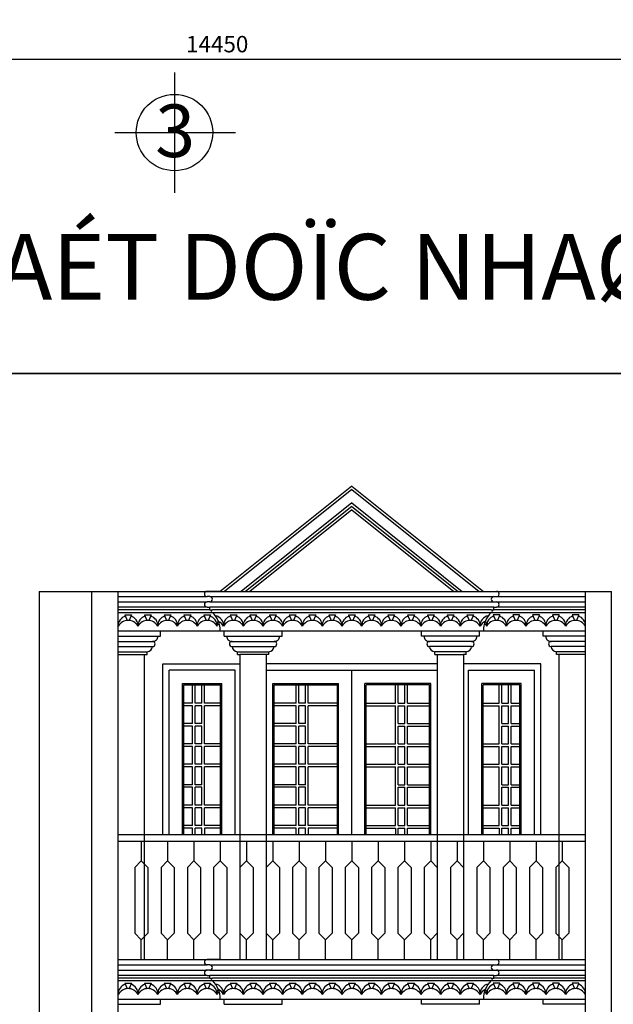
# Model space of a CAD drawing. Extents: x 5088 to 6160, y 967 to 3202.
# Drawn here: x 5708 to 5798, y 2412 to 2562 of the extents above; entities that cross this region are included whole.
import ezdxf
from ezdxf.enums import TextEntityAlignment as Align

# ---------------------------------------------------------------- set-up
doc = ezdxf.new("R2010")
doc.units = 0
doc.header["$MEASUREMENT"] = 0
doc.header["$PDSIZE"] = -5
doc.layers.get('0').update_dxf_attribs({"linetype": 'CONTINUOUS'})
doc.layers.get('DEFPOINTS').update_dxf_attribs({"linetype": 'CONTINUOUS'})
for name, color, linetype in [('03', 2, 'CONTINUOUS'), ('CUA', 1, 'CONTINUOUS'), ('HAT', 251, 'CONTINUOUS'), ('HATCH', 251, 'CONTINUOUS'), ('NET1', 7, 'CONTINUOUS'), ('NET2', 3, 'CONTINUOUS'), ('NET5', 4, 'CONTINUOUS')]:
    doc.layers.add(name, color=color, linetype=linetype)
doc.styles.add('DIM-HELVE', font='vhelven.ttf')
doc.styles.add('VNI-AVO', font='vavon.ttf')
doc.styles.add('VNI-HEVEL', font='vhelvcn.ttf')
doc.dimstyles.new('50', dxfattribs={"dimscale": 0, "dimtxt": 2.5, "dimasz": 2, "dimexe": 2, "dimexo": 2, "dimgap": 1, "dimtad": 1, "dimdec": 0, "dimlfac": 50, "dimdsep": 46, "dimtxsty": 'VNI-AVO', "dimblk1": 'ARCHTICK', "dimblk2": 'ARCHTICK', "dimsah": 1, "dimcen": 2.5, "dimdle": 2, "dimclrd": 7, "dimclre": 7, "dimclrt": 7, "dimadec": 0, "dimazin": 0, "dimtfac": 1, "dimtdec": 0, "dimtix": 1, "dimtmove": 1, "dimatfit": 3, "dimldrblk": 'ARCHTICK', "dimfxl": 0, "dimtolj": 1, "dimtzin": 0, "dimarcsym": 0})

# ---------------------------------------------------------------- blocks, each defined once
blk = doc.blocks.new('_ARCHTICK')
at = {"color": 0, "linetype": 'ByBlock', "const_width": 0.15}
blk.add_lwpolyline([(-0.5, -0.5), (0.5, 0.5)], dxfattribs=at)
blk = doc.blocks.new('*D276')
at = {"layer": 'DEFPOINTS', "color": 0, "ltscale": 10}
for p in [(5593.64, 2570.53), (5882.64, 2570.53), (5882.64, 2555.74)]:
    blk.add_point(p, dxfattribs=at)
at = {"layer": 'NET1', "color": 7, "lineweight": -2, "ltscale": 10}
for p, q in [((5593.64, 2568.53), (5593.64, 2553.74)), ((5882.64, 2568.53), (5882.64, 2553.74)), ((5591.64, 2555.74), (5884.64, 2555.74))]:
    blk.add_line(p, q, dxfattribs=at)
at = {"layer": 'NET1', "color": 7, "lineweight": -2, "ltscale": 10, "xscale": 2, "yscale": 2, "zscale": 2, "rotation": 180}
blk.add_blockref('_ARCHTICK', (5593.64, 2555.74), dxfattribs=at)
at = {"layer": 'NET1', "color": 7, "lineweight": -2, "ltscale": 10, "xscale": 2, "yscale": 2, "zscale": 2}
blk.add_blockref('_ARCHTICK', (5882.64, 2555.74), dxfattribs=at)
at = {"layer": 'NET1', "color": 7, "ltscale": 10, "insert": (5738.14, 2558.04), "char_height": 2.5, "attachment_point": 5, "style": 'VNI-AVO'}
blk.add_mtext('\\A1;14450', dxfattribs=at)

msp = doc.modelspace()

# ---------------------------------------------------------------- linework, layer by layer
for p, q in [((5731.644, 2553.742), (5731.644, 2535.441)), ((5722.597, 2544.591), (5740.898, 2544.591))]:
    msp.add_line(p, q)
msp.add_circle((5731.644, 2544.591), 5.808)
at = {"layer": '03', "color": 6}
for points in [[(5518.616, 2507.965), (6022.616, 2507.965), (6022.616, 2864.365), (5518.616, 2864.365)], [(5617.466, 2507.965), (5617.466, 2087.965), (5914.466, 2087.965), (5914.466, 2507.965)]]:
    msp.add_lwpolyline(points, close=True, dxfattribs=at)
at = {"layer": 'CUA'}
for p, q in [((5729.85, 2437.817), (5729.85, 2463.817)), ((5729.85, 2463.817), (5741.6, 2463.817)), ((5771.6, 2463.817), (5745.6, 2463.817)), ((5787.35, 2463.817), (5775.6, 2463.817)), ((5787.35, 2437.817), (5787.35, 2463.817)), ((5730.85, 2437.817), (5730.85, 2462.817)), ((5730.85, 2437.817), (5730.85, 2462.817)), ((5740.85, 2462.817), (5730.85, 2462.817)), ((5740.85, 2437.817), (5740.85, 2462.817)), ((5745.6, 2462.817), (5771.6, 2462.817)), ((5758.6, 2437.817), (5758.6, 2462.817)), ((5776.35, 2437.817), (5776.35, 2462.817)), ((5776.35, 2462.817), (5786.35, 2462.817)), ((5786.35, 2437.817), (5786.35, 2462.817)), ((5786.35, 2437.817), (5786.35, 2462.817)), ((5732.85, 2437.817), (5732.85, 2460.817)), ((5732.85, 2460.817), (5738.85, 2460.817)), ((5733.05, 2437.817), (5733.05, 2460.617)), ((5733.05, 2460.617), (5738.65, 2460.617)), ((5738.65, 2437.817), (5738.65, 2460.617)), ((5738.85, 2437.817), (5738.85, 2460.817)), ((5746.6, 2437.817), (5746.6, 2460.817)), ((5746.6, 2460.817), (5756.6, 2460.817)), ((5746.8, 2437.817), (5746.8, 2460.617)), ((5746.8, 2460.617), (5756.4, 2460.617)), ((5756.4, 2437.817), (5756.4, 2460.617)), ((5756.6, 2437.817), (5756.6, 2460.817)), ((5760.6, 2437.817), (5760.6, 2460.817)), ((5770.6, 2460.817), (5760.6, 2460.817)), ((5760.8, 2437.817), (5760.8, 2460.617)), ((5770.4, 2460.617), (5760.8, 2460.617)), ((5770.4, 2437.817), (5770.4, 2460.617)), ((5770.6, 2437.817), (5770.6, 2460.817)), ((5778.35, 2437.817), (5778.35, 2460.817)), ((5784.35, 2460.817), (5778.35, 2460.817)), ((5778.55, 2437.817), (5778.55, 2460.617)), ((5784.15, 2460.617), (5778.55, 2460.617)), ((5784.15, 2437.817), (5784.15, 2460.617)), ((5784.35, 2437.817), (5784.35, 2460.817))]:
    msp.add_line(p, q, dxfattribs=at)
at = {"layer": 'HAT', "ltscale": 10}
for p, q in [((5758.6, 2490.305), (5739.24, 2474.817)), ((5758.6, 2490.305), (5777.959, 2474.817)), ((5758.6, 2487.744), (5742.441, 2474.817)), ((5758.6, 2487.232), (5743.082, 2474.817)), ((5758.6, 2487.744), (5774.758, 2474.817)), ((5758.6, 2487.232), (5774.117, 2474.817))]:
    msp.add_line(p, q, dxfattribs=at)
at = {"layer": 'HATCH'}
for p, q in [((5734.4, 2457.817), (5734.4, 2460.617)), ((5734.8, 2457.817), (5734.8, 2460.617)), ((5735.8, 2457.817), (5735.8, 2460.617)), ((5736.2, 2457.817), (5736.2, 2460.617)), ((5750.15, 2457.817), (5750.15, 2460.617)), ((5750.55, 2457.817), (5750.55, 2460.617)), ((5751.55, 2457.817), (5751.55, 2460.617)), ((5751.95, 2457.817), (5751.95, 2460.617)), ((5765.25, 2457.817), (5765.25, 2460.617)), ((5765.65, 2457.817), (5765.65, 2460.617)), ((5766.65, 2457.817), (5766.65, 2460.617)), ((5767.05, 2457.817), (5767.05, 2460.617)), ((5781, 2457.817), (5781, 2460.617)), ((5781.4, 2457.817), (5781.4, 2460.617)), ((5782.4, 2457.817), (5782.4, 2460.617)), ((5782.8, 2457.817), (5782.8, 2460.617)), ((5734.4, 2457.817), (5733.05, 2457.817)), ((5734.4, 2457.417), (5733.05, 2457.417)), ((5734.4, 2454.717), (5734.4, 2457.417)), ((5735.8, 2457.817), (5734.8, 2457.817)), ((5734.8, 2454.717), (5734.8, 2457.417)), ((5735.8, 2457.417), (5734.8, 2457.417)), ((5735.8, 2454.717), (5735.8, 2457.417)), ((5738.6, 2457.817), (5736.2, 2457.817)), ((5738.6, 2457.417), (5736.2, 2457.417)), ((5736.2, 2451.617), (5736.2, 2457.417)), ((5750.15, 2457.817), (5746.8, 2457.817)), ((5750.15, 2457.417), (5746.8, 2457.417)), ((5750.15, 2454.717), (5750.15, 2457.417)), ((5751.55, 2457.817), (5750.55, 2457.817)), ((5750.55, 2454.717), (5750.55, 2457.417)), ((5751.55, 2457.417), (5750.55, 2457.417)), ((5751.55, 2454.717), (5751.55, 2457.417)), ((5756.35, 2457.817), (5751.95, 2457.817)), ((5751.95, 2451.617), (5751.95, 2457.417)), ((5756.35, 2457.417), (5751.95, 2457.417)), ((5760.85, 2457.817), (5765.25, 2457.817)), ((5760.85, 2457.417), (5765.25, 2457.417)), ((5765.25, 2451.617), (5765.25, 2457.417)), ((5765.65, 2457.817), (5766.65, 2457.817)), ((5765.65, 2457.417), (5766.65, 2457.417)), ((5765.65, 2454.717), (5765.65, 2457.417)), ((5766.65, 2454.717), (5766.65, 2457.417)), ((5767.05, 2457.817), (5770.4, 2457.817)), ((5767.05, 2454.717), (5767.05, 2457.417)), ((5767.05, 2457.417), (5770.4, 2457.417)), ((5778.6, 2457.817), (5781, 2457.817)), ((5778.6, 2457.417), (5781, 2457.417)), ((5781, 2451.617), (5781, 2457.417)), ((5781.4, 2457.817), (5782.4, 2457.817)), ((5781.4, 2457.417), (5782.4, 2457.417)), ((5781.4, 2454.717), (5781.4, 2457.417)), ((5782.4, 2454.717), (5782.4, 2457.417)), ((5782.8, 2457.817), (5784.15, 2457.817)), ((5782.8, 2454.717), (5782.8, 2457.417)), ((5782.8, 2457.417), (5784.15, 2457.417)), ((5734.4, 2454.717), (5733.05, 2454.717)), ((5734.4, 2454.317), (5733.05, 2454.317)), ((5734.4, 2451.617), (5734.4, 2454.317)), ((5735.8, 2454.717), (5734.8, 2454.717)), ((5735.8, 2454.317), (5734.8, 2454.317)), ((5734.8, 2451.617), (5734.8, 2454.317)), ((5735.8, 2451.617), (5735.8, 2454.317)), ((5750.15, 2454.717), (5746.8, 2454.717)), ((5750.15, 2454.317), (5746.8, 2454.317)), ((5750.15, 2451.617), (5750.15, 2454.317)), ((5751.55, 2454.717), (5750.55, 2454.717)), ((5750.55, 2451.617), (5750.55, 2454.317)), ((5751.55, 2454.317), (5750.55, 2454.317)), ((5751.55, 2451.617), (5751.55, 2454.317)), ((5765.65, 2454.717), (5766.65, 2454.717)), ((5765.65, 2451.617), (5765.65, 2454.317)), ((5765.65, 2454.317), (5766.65, 2454.317)), ((5766.65, 2451.617), (5766.65, 2454.317)), ((5767.05, 2454.717), (5770.4, 2454.717)), ((5767.05, 2451.617), (5767.05, 2454.317)), ((5767.05, 2454.317), (5770.4, 2454.317)), ((5781.4, 2454.717), (5782.4, 2454.717)), ((5781.4, 2451.617), (5781.4, 2454.317)), ((5781.4, 2454.317), (5782.4, 2454.317)), ((5782.4, 2451.617), (5782.4, 2454.317)), ((5782.8, 2454.717), (5784.15, 2454.717)), ((5782.8, 2451.617), (5782.8, 2454.317)), ((5782.8, 2454.317), (5784.15, 2454.317)), ((5734.4, 2451.617), (5733.05, 2451.617)), ((5734.4, 2451.217), (5733.05, 2451.217)), ((5734.4, 2448.517), (5734.4, 2451.217)), ((5735.8, 2451.617), (5734.8, 2451.617)), ((5735.8, 2451.217), (5734.8, 2451.217)), ((5734.8, 2448.517), (5734.8, 2451.217)), ((5735.8, 2448.517), (5735.8, 2451.217)), ((5738.6, 2451.617), (5736.2, 2451.617)), ((5738.6, 2451.217), (5736.2, 2451.217)), ((5736.2, 2448.517), (5736.2, 2451.217)), ((5750.15, 2451.617), (5746.8, 2451.617)), ((5750.15, 2451.217), (5746.8, 2451.217)), ((5750.15, 2448.517), (5750.15, 2451.217)), ((5751.55, 2451.617), (5750.55, 2451.617)), ((5751.55, 2451.217), (5750.55, 2451.217)), ((5750.55, 2448.517), (5750.55, 2451.217)), ((5751.55, 2448.517), (5751.55, 2451.217)), ((5756.35, 2451.617), (5751.95, 2451.617)), ((5756.35, 2451.217), (5751.95, 2451.217)), ((5751.95, 2448.517), (5751.95, 2451.217)), ((5760.85, 2451.617), (5765.25, 2451.617)), ((5760.85, 2451.217), (5765.25, 2451.217)), ((5765.25, 2448.517), (5765.25, 2451.217)), ((5765.65, 2451.617), (5766.65, 2451.617)), ((5765.65, 2451.217), (5766.65, 2451.217)), ((5765.65, 2448.517), (5765.65, 2451.217)), ((5766.65, 2448.517), (5766.65, 2451.217)), ((5767.05, 2451.617), (5770.4, 2451.617)), ((5767.05, 2451.217), (5770.4, 2451.217)), ((5767.05, 2448.517), (5767.05, 2451.217)), ((5778.6, 2451.617), (5781, 2451.617)), ((5778.6, 2451.217), (5781, 2451.217)), ((5781, 2448.517), (5781, 2451.217)), ((5781.4, 2451.617), (5782.4, 2451.617)), ((5781.4, 2451.217), (5782.4, 2451.217)), ((5781.4, 2448.517), (5781.4, 2451.217)), ((5782.4, 2448.517), (5782.4, 2451.217)), ((5782.8, 2451.617), (5784.15, 2451.617)), ((5782.8, 2451.217), (5784.15, 2451.217)), ((5782.8, 2448.517), (5782.8, 2451.217)), ((5734.4, 2448.517), (5733.05, 2448.517)), ((5735.8, 2448.517), (5734.8, 2448.517)), ((5738.6, 2448.517), (5736.2, 2448.517)), ((5750.15, 2448.517), (5746.8, 2448.517)), ((5751.55, 2448.517), (5750.55, 2448.517)), ((5756.35, 2448.517), (5751.95, 2448.517)), ((5760.85, 2448.517), (5765.25, 2448.517)), ((5765.65, 2448.517), (5766.65, 2448.517)), ((5767.05, 2448.517), (5770.4, 2448.517)), ((5778.6, 2448.517), (5781, 2448.517)), ((5781.4, 2448.517), (5782.4, 2448.517)), ((5782.8, 2448.517), (5784.15, 2448.517)), ((5734.4, 2448.117), (5733.05, 2448.117)), ((5734.4, 2445.417), (5734.4, 2448.117)), ((5734.8, 2445.417), (5734.8, 2448.117)), ((5735.8, 2448.117), (5734.8, 2448.117)), ((5735.8, 2445.417), (5735.8, 2448.117)), ((5736.2, 2442.317), (5736.2, 2448.117)), ((5738.6, 2448.117), (5736.2, 2448.117)), ((5750.15, 2448.117), (5746.8, 2448.117)), ((5750.15, 2445.417), (5750.15, 2448.117)), ((5750.55, 2445.417), (5750.55, 2448.117)), ((5751.55, 2448.117), (5750.55, 2448.117)), ((5751.55, 2445.417), (5751.55, 2448.117)), ((5751.95, 2442.317), (5751.95, 2448.117)), ((5756.35, 2448.117), (5751.95, 2448.117)), ((5760.85, 2448.117), (5765.25, 2448.117)), ((5765.25, 2442.317), (5765.25, 2448.117)), ((5765.65, 2448.117), (5766.65, 2448.117)), ((5765.65, 2445.417), (5765.65, 2448.117)), ((5766.65, 2445.417), (5766.65, 2448.117)), ((5767.05, 2445.417), (5767.05, 2448.117)), ((5767.05, 2448.117), (5770.4, 2448.117)), ((5778.6, 2448.117), (5781, 2448.117)), ((5781, 2442.317), (5781, 2448.117)), ((5781.4, 2448.117), (5782.4, 2448.117)), ((5781.4, 2445.417), (5781.4, 2448.117)), ((5782.4, 2445.417), (5782.4, 2448.117)), ((5782.8, 2445.417), (5782.8, 2448.117)), ((5782.8, 2448.117), (5784.15, 2448.117)), ((5734.4, 2445.417), (5733.05, 2445.417)), ((5735.8, 2445.417), (5734.8, 2445.417)), ((5750.15, 2445.417), (5746.8, 2445.417)), ((5751.55, 2445.417), (5750.55, 2445.417)), ((5765.65, 2445.417), (5766.65, 2445.417)), ((5767.05, 2445.417), (5770.4, 2445.417)), ((5781.4, 2445.417), (5782.4, 2445.417)), ((5782.8, 2445.417), (5784.15, 2445.417)), ((5734.4, 2445.017), (5733.05, 2445.017)), ((5734.4, 2442.317), (5734.4, 2445.017)), ((5734.8, 2442.317), (5734.8, 2445.017)), ((5735.8, 2445.017), (5734.8, 2445.017)), ((5735.8, 2442.317), (5735.8, 2445.017)), ((5750.15, 2445.017), (5746.8, 2445.017)), ((5750.15, 2442.317), (5750.15, 2445.017)), ((5750.55, 2442.317), (5750.55, 2445.017)), ((5751.55, 2445.017), (5750.55, 2445.017)), ((5751.55, 2442.317), (5751.55, 2445.017)), ((5765.65, 2442.317), (5765.65, 2445.017)), ((5765.65, 2445.017), (5766.65, 2445.017)), ((5766.65, 2442.317), (5766.65, 2445.017)), ((5767.05, 2442.317), (5767.05, 2445.017)), ((5767.05, 2445.017), (5770.4, 2445.017)), ((5781.4, 2442.317), (5781.4, 2445.017)), ((5781.4, 2445.017), (5782.4, 2445.017)), ((5782.4, 2442.317), (5782.4, 2445.017)), ((5782.8, 2442.317), (5782.8, 2445.017)), ((5782.8, 2445.017), (5784.15, 2445.017)), ((5734.4, 2442.317), (5733.05, 2442.317)), ((5735.8, 2442.317), (5734.8, 2442.317)), ((5738.6, 2442.317), (5736.2, 2442.317)), ((5750.15, 2442.317), (5746.8, 2442.317)), ((5751.55, 2442.317), (5750.55, 2442.317)), ((5756.35, 2442.317), (5751.95, 2442.317)), ((5760.85, 2442.317), (5765.25, 2442.317)), ((5765.65, 2442.317), (5766.65, 2442.317)), ((5767.05, 2442.317), (5770.4, 2442.317)), ((5778.6, 2442.317), (5781, 2442.317)), ((5781.4, 2442.317), (5782.4, 2442.317)), ((5782.8, 2442.317), (5784.15, 2442.317)), ((5734.4, 2441.917), (5733.05, 2441.917)), ((5734.4, 2439.217), (5734.4, 2441.917)), ((5734.8, 2439.217), (5734.8, 2441.917)), ((5735.8, 2441.917), (5734.8, 2441.917)), ((5735.8, 2439.217), (5735.8, 2441.917)), ((5736.2, 2439.217), (5736.2, 2441.917)), ((5738.6, 2441.917), (5736.2, 2441.917)), ((5750.15, 2441.917), (5746.8, 2441.917)), ((5750.15, 2439.217), (5750.15, 2441.917)), ((5750.55, 2439.217), (5750.55, 2441.917)), ((5751.55, 2441.917), (5750.55, 2441.917)), ((5751.55, 2439.217), (5751.55, 2441.917)), ((5751.95, 2439.217), (5751.95, 2441.917)), ((5756.35, 2441.917), (5751.95, 2441.917)), ((5760.85, 2441.917), (5765.25, 2441.917)), ((5765.25, 2439.217), (5765.25, 2441.917)), ((5765.65, 2439.217), (5765.65, 2441.917)), ((5765.65, 2441.917), (5766.65, 2441.917)), ((5766.65, 2439.217), (5766.65, 2441.917)), ((5767.05, 2439.217), (5767.05, 2441.917)), ((5767.05, 2441.917), (5770.4, 2441.917)), ((5778.6, 2441.917), (5781, 2441.917)), ((5781, 2439.217), (5781, 2441.917)), ((5781.4, 2439.217), (5781.4, 2441.917)), ((5781.4, 2441.917), (5782.4, 2441.917)), ((5782.4, 2439.217), (5782.4, 2441.917)), ((5782.8, 2439.217), (5782.8, 2441.917)), ((5782.8, 2441.917), (5784.15, 2441.917)), ((5734.4, 2439.217), (5733.05, 2439.217)), ((5735.8, 2439.217), (5734.8, 2439.217)), ((5738.6, 2439.217), (5736.2, 2439.217)), ((5750.15, 2439.217), (5746.8, 2439.217)), ((5751.55, 2439.217), (5750.55, 2439.217)), ((5756.35, 2439.217), (5751.95, 2439.217)), ((5760.85, 2439.217), (5765.25, 2439.217)), ((5765.65, 2439.217), (5766.65, 2439.217)), ((5767.05, 2439.217), (5770.4, 2439.217)), ((5778.6, 2439.217), (5781, 2439.217)), ((5781.4, 2439.217), (5782.4, 2439.217)), ((5782.8, 2439.217), (5784.15, 2439.217)), ((5734.4, 2438.817), (5733.05, 2438.817)), ((5734.4, 2437.817), (5734.4, 2438.817)), ((5735.8, 2438.817), (5734.8, 2438.817)), ((5734.8, 2437.817), (5734.8, 2438.817)), ((5735.8, 2437.817), (5735.8, 2438.817)), ((5738.6, 2438.817), (5736.2, 2438.817)), ((5736.2, 2438.817), (5736.2, 2437.817)), ((5750.15, 2438.817), (5746.8, 2438.817)), ((5750.15, 2437.817), (5750.15, 2438.817)), ((5751.55, 2438.817), (5750.55, 2438.817)), ((5750.55, 2437.817), (5750.55, 2438.817)), ((5751.55, 2437.817), (5751.55, 2438.817)), ((5756.35, 2438.817), (5751.95, 2438.817)), ((5751.95, 2438.817), (5751.95, 2437.817)), ((5760.85, 2438.817), (5765.25, 2438.817)), ((5765.25, 2438.817), (5765.25, 2437.817)), ((5765.65, 2438.817), (5766.65, 2438.817)), ((5765.65, 2437.817), (5765.65, 2438.817)), ((5766.65, 2437.817), (5766.65, 2438.817)), ((5767.05, 2437.817), (5767.05, 2438.817)), ((5767.05, 2438.817), (5770.4, 2438.817)), ((5778.6, 2438.817), (5781, 2438.817)), ((5781, 2438.817), (5781, 2437.817)), ((5781.4, 2438.817), (5782.4, 2438.817)), ((5781.4, 2437.817), (5781.4, 2438.817)), ((5782.4, 2437.817), (5782.4, 2438.817)), ((5782.8, 2437.817), (5782.8, 2438.817)), ((5782.8, 2438.817), (5784.15, 2438.817))]:
    msp.add_line(p, q, dxfattribs=at)
at = {"layer": 'NET1', "ltscale": 10}
for p, q in [((5711.1, 2474.817), (5711.1, 2212.817)), ((5723.1, 2474.017), (5736.6, 2474.017)), ((5737, 2474.017), (5780.2, 2474.017)), ((5780.6, 2474.017), (5794.1, 2474.017)), ((5723.1, 2473.217), (5736.6, 2473.217)), ((5736.6, 2472.417), (5723.1, 2472.417)), ((5737, 2473.217), (5780.2, 2473.217)), ((5780.2, 2472.417), (5737, 2472.417)), ((5780.6, 2473.217), (5794.1, 2473.217)), ((5794.1, 2472.417), (5780.6, 2472.417)), ((5737, 2472.017), (5723.1, 2472.017)), ((5723.1, 2471.617), (5794.1, 2471.617)), ((5724.09, 2471.222), (5725.109, 2471.222)), ((5724.09, 2471.222), (5724.44, 2470.401)), ((5725.109, 2471.222), (5724.759, 2470.401)), ((5727.09, 2471.222), (5727.44, 2470.401)), ((5727.09, 2471.222), (5728.109, 2471.222)), ((5728.109, 2471.222), (5727.759, 2470.401)), ((5730.09, 2471.222), (5730.44, 2470.401)), ((5730.09, 2471.222), (5731.109, 2471.222)), ((5731.109, 2471.222), (5730.759, 2470.401)), ((5733.09, 2471.222), (5733.44, 2470.401)), ((5733.09, 2471.222), (5734.109, 2471.222)), ((5734.109, 2471.222), (5733.759, 2470.401)), ((5736.09, 2471.222), (5736.44, 2470.401)), ((5736.09, 2471.222), (5737.109, 2471.222)), ((5737.109, 2471.222), (5736.759, 2470.401)), ((5779.8, 2472.017), (5737.4, 2472.017)), ((5740.09, 2471.222), (5741.109, 2471.222)), ((5740.09, 2471.222), (5740.44, 2470.401)), ((5741.109, 2471.222), (5740.759, 2470.401)), ((5743.09, 2471.222), (5744.109, 2471.222)), ((5743.09, 2471.222), (5743.44, 2470.401)), ((5744.109, 2471.222), (5743.759, 2470.401)), ((5746.09, 2471.222), (5747.109, 2471.222)), ((5746.09, 2471.222), (5746.44, 2470.401)), ((5747.109, 2471.222), (5746.759, 2470.401)), ((5749.09, 2471.222), (5750.109, 2471.222)), ((5749.09, 2471.222), (5749.44, 2470.401)), ((5750.109, 2471.222), (5749.759, 2470.401)), ((5752.09, 2471.222), (5753.109, 2471.222)), ((5752.09, 2471.222), (5752.44, 2470.401)), ((5753.109, 2471.222), (5752.759, 2470.401)), ((5755.09, 2471.222), (5755.44, 2470.401)), ((5755.09, 2471.222), (5756.109, 2471.222)), ((5756.109, 2471.222), (5755.759, 2470.401)), ((5758.09, 2471.222), (5758.44, 2470.401)), ((5758.09, 2471.222), (5759.109, 2471.222)), ((5759.109, 2471.222), (5758.759, 2470.401)), ((5761.09, 2471.222), (5761.44, 2470.401)), ((5761.09, 2471.222), (5762.109, 2471.222)), ((5762.109, 2471.222), (5761.759, 2470.401)), ((5764.09, 2471.222), (5764.44, 2470.401)), ((5764.09, 2471.222), (5765.109, 2471.222)), ((5765.109, 2471.222), (5764.759, 2470.401)), ((5767.09, 2471.222), (5768.109, 2471.222)), ((5767.09, 2471.222), (5767.44, 2470.401)), ((5768.109, 2471.222), (5767.759, 2470.401)), ((5770.09, 2471.222), (5771.109, 2471.222)), ((5770.09, 2471.222), (5770.44, 2470.401)), ((5771.109, 2471.222), (5770.759, 2470.401)), ((5773.09, 2471.222), (5774.109, 2471.222)), ((5773.09, 2471.222), (5773.44, 2470.401)), ((5774.109, 2471.222), (5773.759, 2470.401)), ((5776.09, 2471.222), (5776.44, 2470.401)), ((5776.09, 2471.222), (5777.109, 2471.222)), ((5777.109, 2471.222), (5776.759, 2470.401)), ((5780.09, 2471.222), (5780.44, 2470.401)), ((5781.109, 2471.222), (5780.09, 2471.222)), ((5794.1, 2472.017), (5780.2, 2472.017)), ((5781.109, 2471.222), (5780.759, 2470.401)), ((5783.09, 2471.222), (5783.44, 2470.401)), ((5784.109, 2471.222), (5783.09, 2471.222)), ((5784.109, 2471.222), (5783.759, 2470.401)), ((5786.09, 2471.222), (5786.44, 2470.401)), ((5787.109, 2471.222), (5786.09, 2471.222)), ((5787.109, 2471.222), (5786.759, 2470.401)), ((5789.09, 2471.222), (5789.44, 2470.401)), ((5790.109, 2471.222), (5789.09, 2471.222)), ((5790.109, 2471.222), (5789.759, 2470.401)), ((5793.109, 2471.222), (5792.09, 2471.222)), ((5792.09, 2471.222), (5792.44, 2470.401)), ((5793.109, 2471.222), (5792.759, 2470.401)), ((5723.1, 2468.017), (5729.5, 2468.017)), ((5739.2, 2468.017), (5748, 2468.017)), ((5778, 2468.017), (5769.2, 2468.017)), ((5794.1, 2468.017), (5787.7, 2468.017)), ((5723.1, 2467.217), (5728.471, 2467.217)), ((5723.1, 2466.417), (5728.3, 2466.417)), ((5740.4, 2467.217), (5746.8, 2467.217)), ((5740.4, 2466.417), (5746.8, 2466.417)), ((5776.8, 2467.217), (5770.4, 2467.217)), ((5776.8, 2466.417), (5770.4, 2466.417)), ((5794.1, 2467.217), (5788.729, 2467.217)), ((5794.1, 2466.417), (5788.9, 2466.417)), ((5723.1, 2465.617), (5727.5, 2465.617)), ((5723.1, 2465.217), (5727.5, 2465.217)), ((5741.2, 2465.617), (5746, 2465.617)), ((5741.2, 2465.217), (5741.6, 2465.217)), ((5745.6, 2465.217), (5741.6, 2465.217)), ((5746, 2465.217), (5745.6, 2465.217)), ((5776, 2465.617), (5771.2, 2465.617)), ((5771.2, 2465.217), (5771.6, 2465.217)), ((5771.6, 2465.217), (5775.6, 2465.217)), ((5776, 2465.217), (5775.6, 2465.217)), ((5794.1, 2465.617), (5789.7, 2465.617)), ((5794.1, 2465.217), (5789.7, 2465.217)), ((5723.1, 2418.017), (5736.6, 2418.017)), ((5723.1, 2417.217), (5736.6, 2417.217)), ((5737, 2418.017), (5780.2, 2418.017)), ((5737, 2417.217), (5780.2, 2417.217)), ((5780.6, 2418.017), (5794.1, 2418.017)), ((5780.6, 2417.217), (5794.1, 2417.217)), ((5736.6, 2416.417), (5723.1, 2416.417)), ((5737, 2416.017), (5723.1, 2416.017)), ((5723.1, 2415.617), (5794.1, 2415.617)), ((5780.2, 2416.417), (5737, 2416.417)), ((5779.8, 2416.017), (5737.4, 2416.017)), ((5794.1, 2416.017), (5780.2, 2416.017)), ((5794.1, 2416.417), (5780.6, 2416.417)), ((5724.09, 2415.222), (5724.44, 2414.401)), ((5724.09, 2415.222), (5725.109, 2415.222)), ((5725.109, 2415.222), (5724.759, 2414.401)), ((5727.09, 2415.222), (5728.109, 2415.222)), ((5727.09, 2415.222), (5727.44, 2414.401)), ((5728.109, 2415.222), (5727.759, 2414.401)), ((5730.09, 2415.222), (5731.109, 2415.222)), ((5730.09, 2415.222), (5730.44, 2414.401)), ((5731.109, 2415.222), (5730.759, 2414.401)), ((5733.09, 2415.222), (5734.109, 2415.222)), ((5733.09, 2415.222), (5733.44, 2414.401)), ((5734.109, 2415.222), (5733.759, 2414.401)), ((5736.09, 2415.222), (5737.109, 2415.222)), ((5736.09, 2415.222), (5736.44, 2414.401)), ((5737.109, 2415.222), (5736.759, 2414.401)), ((5740.09, 2415.222), (5740.44, 2414.401)), ((5740.09, 2415.222), (5741.109, 2415.222)), ((5741.109, 2415.222), (5740.759, 2414.401)), ((5743.09, 2415.222), (5743.44, 2414.401)), ((5743.09, 2415.222), (5744.109, 2415.222)), ((5744.109, 2415.222), (5743.759, 2414.401)), ((5746.09, 2415.222), (5746.44, 2414.401)), ((5746.09, 2415.222), (5747.109, 2415.222)), ((5747.109, 2415.222), (5746.759, 2414.401)), ((5749.09, 2415.222), (5749.44, 2414.401)), ((5749.09, 2415.222), (5750.109, 2415.222)), ((5750.109, 2415.222), (5749.759, 2414.401)), ((5752.09, 2415.222), (5752.44, 2414.401)), ((5752.09, 2415.222), (5753.109, 2415.222)), ((5753.109, 2415.222), (5752.759, 2414.401)), ((5755.09, 2415.222), (5756.109, 2415.222)), ((5755.09, 2415.222), (5755.44, 2414.401)), ((5756.109, 2415.222), (5755.759, 2414.401)), ((5758.09, 2415.222), (5759.109, 2415.222)), ((5758.09, 2415.222), (5758.44, 2414.401)), ((5759.109, 2415.222), (5758.759, 2414.401)), ((5761.09, 2415.222), (5762.109, 2415.222)), ((5761.09, 2415.222), (5761.44, 2414.401)), ((5762.109, 2415.222), (5761.759, 2414.401)), ((5764.09, 2415.222), (5765.109, 2415.222)), ((5764.09, 2415.222), (5764.44, 2414.401)), ((5765.109, 2415.222), (5764.759, 2414.401)), ((5767.09, 2415.222), (5767.44, 2414.401)), ((5767.09, 2415.222), (5768.109, 2415.222)), ((5768.109, 2415.222), (5767.759, 2414.401)), ((5770.09, 2415.222), (5770.44, 2414.401)), ((5770.09, 2415.222), (5771.109, 2415.222)), ((5771.109, 2415.222), (5770.759, 2414.401)), ((5773.09, 2415.222), (5773.44, 2414.401)), ((5773.09, 2415.222), (5774.109, 2415.222)), ((5774.109, 2415.222), (5773.759, 2414.401)), ((5776.09, 2415.222), (5777.109, 2415.222)), ((5776.09, 2415.222), (5776.44, 2414.401)), ((5777.109, 2415.222), (5776.759, 2414.401)), ((5781.109, 2415.222), (5780.09, 2415.222)), ((5780.09, 2415.222), (5780.44, 2414.401)), ((5781.109, 2415.222), (5780.759, 2414.401)), ((5784.109, 2415.222), (5783.09, 2415.222)), ((5783.09, 2415.222), (5783.44, 2414.401)), ((5784.109, 2415.222), (5783.759, 2414.401)), ((5787.109, 2415.222), (5786.09, 2415.222)), ((5786.09, 2415.222), (5786.44, 2414.401)), ((5787.109, 2415.222), (5786.759, 2414.401)), ((5790.109, 2415.222), (5789.09, 2415.222)), ((5789.09, 2415.222), (5789.44, 2414.401)), ((5790.109, 2415.222), (5789.759, 2414.401)), ((5792.09, 2415.222), (5792.44, 2414.401)), ((5793.109, 2415.222), (5792.09, 2415.222)), ((5793.109, 2415.222), (5792.759, 2414.401)), ((5723.1, 2412.017), (5729.5, 2412.017)), ((5739.2, 2412.017), (5748, 2412.017)), ((5778, 2412.017), (5769.2, 2412.017)), ((5794.1, 2412.017), (5787.7, 2412.017))]:
    msp.add_line(p, q, dxfattribs=at)
for centre, radius, start, end in [((5724.6, 2469.614), 1.503, 106.91833, 183.69522), ((5724.6, 2469.614), 1.503, 356.30478, 73.08167), ((5727.6, 2469.614), 1.503, 106.91833, 183.69522), ((5727.6, 2469.614), 1.503, 356.30478, 73.08167), ((5730.6, 2469.614), 1.503, 106.91833, 183.69522), ((5730.6, 2469.614), 1.503, 356.30478, 73.08167), ((5733.6, 2469.614), 1.503, 106.91833, 183.69522), ((5733.6, 2469.614), 1.503, 356.30478, 73.08167), ((5736.6, 2469.614), 1.503, 106.91833, 183.69522), ((5736.6, 2469.614), 1.503, 356.30478, 73.08167), ((5737.6, 2469.614), 1.503, 356.30478, 80.41189), ((5740.6, 2469.614), 1.503, 106.91833, 183.69522), ((5740.6, 2469.614), 1.503, 356.30478, 73.08167), ((5743.6, 2469.614), 1.503, 106.91833, 183.69522), ((5743.6, 2469.614), 1.503, 356.30478, 73.08167), ((5746.6, 2469.614), 1.503, 106.91833, 183.69522), ((5746.6, 2469.614), 1.503, 356.30478, 73.08167), ((5749.6, 2469.614), 1.503, 106.91833, 183.69522), ((5749.6, 2469.614), 1.503, 356.30478, 73.08167), ((5752.6, 2469.614), 1.503, 106.91833, 183.69522), ((5752.6, 2469.614), 1.503, 356.30478, 73.08167), ((5755.6, 2469.614), 1.503, 106.91833, 183.69522), ((5755.6, 2469.614), 1.503, 356.30478, 73.08167), ((5758.6, 2469.614), 1.503, 106.91833, 183.69522), ((5758.6, 2469.614), 1.503, 356.30478, 73.08167), ((5761.6, 2469.614), 1.503, 106.91833, 183.69522), ((5761.6, 2469.614), 1.503, 356.30478, 73.08167), ((5764.6, 2469.614), 1.503, 106.91833, 183.69522), ((5764.6, 2469.614), 1.503, 356.30478, 73.08167), ((5767.6, 2469.614), 1.503, 106.91833, 183.69522), ((5767.6, 2469.614), 1.503, 356.30478, 73.08167), ((5770.6, 2469.614), 1.503, 106.91833, 183.69522), ((5770.6, 2469.614), 1.503, 356.30478, 73.08167), ((5773.6, 2469.614), 1.503, 106.91833, 183.69522), ((5773.6, 2469.614), 1.503, 356.30478, 73.08167), ((5776.6, 2469.614), 1.503, 106.91833, 183.69522), ((5776.6, 2469.614), 1.503, 356.30478, 73.08167), ((5779.6, 2469.614), 1.503, 99.58811, 183.69522), ((5780.6, 2469.614), 1.503, 106.91833, 183.69522), ((5780.6, 2469.614), 1.503, 356.30478, 73.08167), ((5783.6, 2469.614), 1.503, 106.91833, 183.69522), ((5783.6, 2469.614), 1.503, 356.30478, 73.08167), ((5786.6, 2469.614), 1.503, 106.91833, 183.69522), ((5786.6, 2469.614), 1.503, 356.30478, 73.08167), ((5789.6, 2469.614), 1.503, 106.91833, 183.69522), ((5789.6, 2469.614), 1.503, 356.30478, 73.08167), ((5792.6, 2469.614), 1.503, 106.91833, 183.69522), ((5792.6, 2469.614), 1.503, 356.30478, 73.08167), ((5724.6, 2468.7), 1.708, 28.58838, 151.41162), ((5727.6, 2468.7), 1.708, 28.58838, 151.41162), ((5730.6, 2468.7), 1.708, 28.58838, 151.41162), ((5733.6, 2468.7), 1.708, 28.58838, 151.41162), ((5736.6, 2468.7), 1.708, 28.58838, 151.41162), ((5739.6, 2469.614), 1.503, 151.33483, 183.69522), ((5739.6, 2468.7), 1.708, 133.42627, 151.41162), ((5737.6, 2468.7), 1.708, 28.58838, 65.21759), ((5740.6, 2468.7), 1.708, 28.58838, 151.41162), ((5743.6, 2468.7), 1.708, 28.58838, 151.41162), ((5746.6, 2468.7), 1.708, 28.58838, 151.41162), ((5749.6, 2468.7), 1.708, 28.58838, 151.41162), ((5752.6, 2468.7), 1.708, 28.58838, 151.41162), ((5755.6, 2468.7), 1.708, 28.58838, 151.41162), ((5758.6, 2468.7), 1.708, 28.58838, 151.41162), ((5761.6, 2468.7), 1.708, 28.58838, 151.41162), ((5764.6, 2468.7), 1.708, 28.58838, 151.41162), ((5767.6, 2468.7), 1.708, 28.58838, 151.41162), ((5770.6, 2468.7), 1.708, 28.58838, 151.41162), ((5773.6, 2468.7), 1.708, 28.58838, 151.41162), ((5776.6, 2468.7), 1.708, 28.58838, 151.41162), ((5779.6, 2468.7), 1.708, 114.78241, 151.41162), ((5777.6, 2468.7), 1.708, 28.58838, 46.57373), ((5777.6, 2469.614), 1.503, 356.30478, 28.66517), ((5780.6, 2468.7), 1.708, 28.58838, 151.41162), ((5783.6, 2468.7), 1.708, 28.58838, 151.41162), ((5786.6, 2468.7), 1.708, 28.58838, 151.41162), ((5789.6, 2468.7), 1.708, 28.58838, 151.41162), ((5792.6, 2468.7), 1.708, 28.58838, 151.41162), ((5724.6, 2413.614), 1.503, 106.91833, 183.69522), ((5724.6, 2412.7), 1.708, 28.58838, 151.41162), ((5724.6, 2413.614), 1.503, 356.30478, 73.08167), ((5727.6, 2413.614), 1.503, 106.91833, 183.69522), ((5727.6, 2412.7), 1.708, 28.58838, 151.41162), ((5727.6, 2413.614), 1.503, 356.30478, 73.08167), ((5730.6, 2413.614), 1.503, 106.91833, 183.69522), ((5730.6, 2412.7), 1.708, 28.58838, 151.41162), ((5730.6, 2413.614), 1.503, 356.30478, 73.08167), ((5733.6, 2413.614), 1.503, 106.91833, 183.69522), ((5733.6, 2412.7), 1.708, 28.58838, 151.41162), ((5733.6, 2413.614), 1.503, 356.30478, 73.08167), ((5736.6, 2413.614), 1.503, 106.91833, 183.69522), ((5736.6, 2412.7), 1.708, 28.58838, 151.41162), ((5736.6, 2413.614), 1.503, 356.30478, 73.08167), ((5737.6, 2413.614), 1.503, 356.30478, 80.41189), ((5739.6, 2413.614), 1.503, 151.33483, 183.69522), ((5739.6, 2412.7), 1.708, 133.42627, 151.41162), ((5737.6, 2412.7), 1.708, 28.58838, 65.21759), ((5740.6, 2413.614), 1.503, 106.91833, 183.69522), ((5740.6, 2412.7), 1.708, 28.58838, 151.41162), ((5740.6, 2413.614), 1.503, 356.30478, 73.08167), ((5743.6, 2413.614), 1.503, 106.91833, 183.69522), ((5743.6, 2412.7), 1.708, 28.58838, 151.41162), ((5743.6, 2413.614), 1.503, 356.30478, 73.08167), ((5746.6, 2413.614), 1.503, 106.91833, 183.69522), ((5746.6, 2412.7), 1.708, 28.58838, 151.41162), ((5746.6, 2413.614), 1.503, 356.30478, 73.08167), ((5749.6, 2413.614), 1.503, 106.91833, 183.69522), ((5749.6, 2412.7), 1.708, 28.58838, 151.41162), ((5749.6, 2413.614), 1.503, 356.30478, 73.08167), ((5752.6, 2413.614), 1.503, 106.91833, 183.69522), ((5752.6, 2412.7), 1.708, 28.58838, 151.41162), ((5752.6, 2413.614), 1.503, 356.30478, 73.08167), ((5755.6, 2413.614), 1.503, 106.91833, 183.69522), ((5755.6, 2412.7), 1.708, 28.58838, 151.41162), ((5755.6, 2413.614), 1.503, 356.30478, 73.08167), ((5758.6, 2413.614), 1.503, 106.91833, 183.69522), ((5758.6, 2412.7), 1.708, 28.58838, 151.41162), ((5758.6, 2413.614), 1.503, 356.30478, 73.08167), ((5761.6, 2413.614), 1.503, 106.91833, 183.69522), ((5761.6, 2412.7), 1.708, 28.58838, 151.41162), ((5761.6, 2413.614), 1.503, 356.30478, 73.08167), ((5764.6, 2413.614), 1.503, 106.91833, 183.69522), ((5764.6, 2412.7), 1.708, 28.58838, 151.41162), ((5764.6, 2413.614), 1.503, 356.30478, 73.08167), ((5767.6, 2413.614), 1.503, 106.91833, 183.69522), ((5767.6, 2412.7), 1.708, 28.58838, 151.41162), ((5767.6, 2413.614), 1.503, 356.30478, 73.08167), ((5770.6, 2413.614), 1.503, 106.91833, 183.69522), ((5770.6, 2412.7), 1.708, 28.58838, 151.41162), ((5770.6, 2413.614), 1.503, 356.30478, 73.08167), ((5773.6, 2413.614), 1.503, 106.91833, 183.69522), ((5773.6, 2412.7), 1.708, 28.58838, 151.41162), ((5773.6, 2413.614), 1.503, 356.30478, 73.08167), ((5776.6, 2413.614), 1.503, 106.91833, 183.69522), ((5776.6, 2412.7), 1.708, 28.58838, 151.41162), ((5776.6, 2413.614), 1.503, 356.30478, 73.08167), ((5779.6, 2413.614), 1.503, 99.58811, 183.69522), ((5779.6, 2412.7), 1.708, 114.78241, 151.41162), ((5777.6, 2412.7), 1.708, 28.58838, 46.57373), ((5777.6, 2413.614), 1.503, 356.30478, 28.66517), ((5780.6, 2413.614), 1.503, 106.91833, 183.69522), ((5780.6, 2412.7), 1.708, 28.58838, 151.41162), ((5780.6, 2413.614), 1.503, 356.30478, 73.08167), ((5783.6, 2413.614), 1.503, 106.91833, 183.69522), ((5783.6, 2412.7), 1.708, 28.58838, 151.41162), ((5783.6, 2413.614), 1.503, 356.30478, 73.08167), ((5786.6, 2413.614), 1.503, 106.91833, 183.69522), ((5786.6, 2412.7), 1.708, 28.58838, 151.41162), ((5786.6, 2413.614), 1.503, 356.30478, 73.08167), ((5789.6, 2413.614), 1.503, 106.91833, 183.69522), ((5789.6, 2412.7), 1.708, 28.58838, 151.41162), ((5789.6, 2413.614), 1.503, 356.30478, 73.08167), ((5792.6, 2413.614), 1.503, 106.91833, 183.69522), ((5792.6, 2412.7), 1.708, 28.58838, 151.41162), ((5792.6, 2413.614), 1.503, 356.30478, 73.08167)]:
    msp.add_arc(centre, radius, start, end, dxfattribs=at)
at = {"layer": 'NET2', "ltscale": 10}
for p, q in [((5723.1, 2437.817), (5794.1, 2437.817)), ((5723.1, 2436.817), (5794.1, 2436.817)), ((5726.6, 2436.817), (5726.6, 2433.817)), ((5730.6, 2436.817), (5730.6, 2433.817)), ((5734.6, 2436.817), (5734.6, 2433.817)), ((5738.6, 2436.817), (5738.6, 2433.817)), ((5742.6, 2436.817), (5742.6, 2433.817)), ((5746.6, 2436.817), (5746.6, 2433.817)), ((5750.6, 2436.817), (5750.6, 2433.817)), ((5754.6, 2436.817), (5754.6, 2433.817)), ((5758.6, 2436.817), (5758.6, 2433.817)), ((5762.6, 2436.817), (5762.6, 2433.817)), ((5766.6, 2436.817), (5766.6, 2433.817)), ((5770.6, 2436.817), (5770.6, 2433.817)), ((5774.6, 2436.817), (5774.6, 2433.817)), ((5778.6, 2436.817), (5778.6, 2433.817)), ((5782.6, 2436.817), (5782.6, 2433.817)), ((5786.6, 2436.817), (5786.6, 2433.817)), ((5790.6, 2436.817), (5790.6, 2433.817)), ((5726.6, 2433.817), (5725.6, 2432.817)), ((5726.6, 2433.817), (5727.6, 2432.817)), ((5730.6, 2433.817), (5729.6, 2432.817)), ((5730.6, 2433.817), (5731.6, 2432.817)), ((5734.6, 2433.817), (5733.6, 2432.817)), ((5734.6, 2433.817), (5735.6, 2432.817)), ((5738.6, 2433.817), (5737.6, 2432.817)), ((5738.6, 2433.817), (5739.6, 2432.817)), ((5742.6, 2433.817), (5741.6, 2432.817)), ((5742.6, 2433.817), (5743.6, 2432.817)), ((5746.6, 2433.817), (5745.6, 2432.817)), ((5746.6, 2433.817), (5747.6, 2432.817)), ((5750.6, 2433.817), (5749.6, 2432.817)), ((5750.6, 2433.817), (5751.6, 2432.817)), ((5754.6, 2433.817), (5753.6, 2432.817)), ((5754.6, 2433.817), (5755.6, 2432.817)), ((5758.6, 2433.817), (5757.6, 2432.817)), ((5758.6, 2433.817), (5759.6, 2432.817)), ((5762.6, 2433.817), (5761.6, 2432.817)), ((5762.6, 2433.817), (5763.6, 2432.817)), ((5766.6, 2433.817), (5765.6, 2432.817)), ((5766.6, 2433.817), (5767.6, 2432.817)), ((5770.6, 2433.817), (5769.6, 2432.817)), ((5770.6, 2433.817), (5771.6, 2432.817)), ((5774.6, 2433.817), (5773.6, 2432.817)), ((5774.6, 2433.817), (5775.6, 2432.817)), ((5778.6, 2433.817), (5777.6, 2432.817)), ((5778.6, 2433.817), (5779.6, 2432.817)), ((5782.6, 2433.817), (5781.6, 2432.817)), ((5782.6, 2433.817), (5783.6, 2432.817)), ((5786.6, 2433.817), (5785.6, 2432.817)), ((5786.6, 2433.817), (5787.6, 2432.817)), ((5790.6, 2433.817), (5789.6, 2432.817)), ((5790.6, 2433.817), (5791.6, 2432.817)), ((5725.6, 2432.817), (5725.6, 2422.817)), ((5727.6, 2432.817), (5727.6, 2422.817)), ((5729.6, 2432.817), (5729.6, 2422.817)), ((5731.6, 2432.817), (5731.6, 2422.817)), ((5733.6, 2432.817), (5733.6, 2422.817)), ((5735.6, 2432.817), (5735.6, 2422.817)), ((5737.6, 2432.817), (5737.6, 2422.817)), ((5739.6, 2432.817), (5739.6, 2422.817)), ((5741.6, 2432.817), (5741.6, 2422.817)), ((5743.6, 2432.817), (5743.6, 2422.817)), ((5745.6, 2432.817), (5745.6, 2422.817)), ((5747.6, 2432.817), (5747.6, 2422.817)), ((5749.6, 2432.817), (5749.6, 2422.817)), ((5751.6, 2432.817), (5751.6, 2422.817)), ((5753.6, 2432.817), (5753.6, 2422.817)), ((5755.6, 2432.817), (5755.6, 2422.817)), ((5757.6, 2432.817), (5757.6, 2422.817)), ((5759.6, 2432.817), (5759.6, 2422.817)), ((5761.6, 2432.817), (5761.6, 2422.817)), ((5763.6, 2432.817), (5763.6, 2422.817)), ((5765.6, 2432.817), (5765.6, 2422.817)), ((5767.6, 2432.817), (5767.6, 2422.817)), ((5769.6, 2432.817), (5769.6, 2422.817)), ((5771.6, 2432.817), (5771.6, 2422.817)), ((5773.6, 2432.817), (5773.6, 2422.817)), ((5775.6, 2432.817), (5775.6, 2422.817)), ((5777.6, 2432.817), (5777.6, 2422.817)), ((5779.6, 2432.817), (5779.6, 2422.817)), ((5781.6, 2432.817), (5781.6, 2422.817)), ((5783.6, 2432.817), (5783.6, 2422.817)), ((5785.6, 2432.817), (5785.6, 2422.817)), ((5787.6, 2432.817), (5787.6, 2422.817)), ((5789.6, 2432.817), (5789.6, 2422.817)), ((5791.6, 2432.817), (5791.6, 2422.817)), ((5725.6, 2422.817), (5726.6, 2421.817)), ((5726.6, 2421.817), (5727.6, 2422.817)), ((5729.6, 2422.817), (5730.6, 2421.817)), ((5730.6, 2421.817), (5731.6, 2422.817)), ((5733.6, 2422.817), (5734.6, 2421.817)), ((5734.6, 2421.817), (5735.6, 2422.817)), ((5737.6, 2422.817), (5738.6, 2421.817)), ((5738.6, 2421.817), (5739.6, 2422.817)), ((5741.6, 2422.817), (5742.6, 2421.817)), ((5742.6, 2421.817), (5743.6, 2422.817)), ((5745.6, 2422.817), (5746.6, 2421.817)), ((5746.6, 2421.817), (5747.6, 2422.817)), ((5749.6, 2422.817), (5750.6, 2421.817)), ((5750.6, 2421.817), (5751.6, 2422.817)), ((5753.6, 2422.817), (5754.6, 2421.817)), ((5754.6, 2421.817), (5755.6, 2422.817)), ((5757.6, 2422.817), (5758.6, 2421.817)), ((5758.6, 2421.817), (5759.6, 2422.817)), ((5761.6, 2422.817), (5762.6, 2421.817)), ((5762.6, 2421.817), (5763.6, 2422.817)), ((5765.6, 2422.817), (5766.6, 2421.817)), ((5766.6, 2421.817), (5767.6, 2422.817)), ((5769.6, 2422.817), (5770.6, 2421.817)), ((5770.6, 2421.817), (5771.6, 2422.817)), ((5773.6, 2422.817), (5774.6, 2421.817)), ((5774.6, 2421.817), (5775.6, 2422.817)), ((5777.6, 2422.817), (5778.6, 2421.817)), ((5778.6, 2421.817), (5779.6, 2422.817)), ((5781.6, 2422.817), (5782.6, 2421.817)), ((5782.6, 2421.817), (5783.6, 2422.817)), ((5785.6, 2422.817), (5786.6, 2421.817)), ((5786.6, 2421.817), (5787.6, 2422.817)), ((5789.6, 2422.817), (5790.6, 2421.817)), ((5790.6, 2421.817), (5791.6, 2422.817)), ((5726.6, 2418.817), (5726.6, 2421.817)), ((5730.6, 2418.817), (5730.6, 2421.817)), ((5734.6, 2418.817), (5734.6, 2421.817)), ((5738.6, 2418.817), (5738.6, 2421.817)), ((5742.6, 2418.817), (5742.6, 2421.817)), ((5746.6, 2418.817), (5746.6, 2421.817)), ((5750.6, 2418.817), (5750.6, 2421.817)), ((5754.6, 2418.817), (5754.6, 2421.817)), ((5758.6, 2418.817), (5758.6, 2421.817)), ((5762.6, 2418.817), (5762.6, 2421.817)), ((5766.6, 2418.817), (5766.6, 2421.817)), ((5770.6, 2418.817), (5770.6, 2421.817)), ((5774.6, 2418.817), (5774.6, 2421.817)), ((5778.6, 2418.817), (5778.6, 2421.817)), ((5782.6, 2418.817), (5782.6, 2421.817)), ((5786.6, 2418.817), (5786.6, 2421.817)), ((5790.6, 2418.817), (5790.6, 2421.817))]:
    msp.add_line(p, q, dxfattribs=at)
at = {"layer": 'NET5', "ltscale": 10}
for p, q in [((5758.6, 2490.817), (5738.6, 2474.817)), ((5758.6, 2490.817), (5778.6, 2474.817)), ((5758.6, 2488.256), (5741.801, 2474.817)), ((5758.6, 2488.256), (5775.398, 2474.817)), ((5711.1, 2474.817), (5798.1, 2474.817)), ((5719.1, 2212.817), (5719.1, 2474.817)), ((5723.1, 2280.817), (5723.1, 2474.817)), ((5738.6, 2474.817), (5736.6, 2474.817)), ((5738.6, 2474.817), (5736.6, 2474.817)), ((5738.6, 2474.817), (5736.6, 2474.817)), ((5738.6, 2474.817), (5736.6, 2474.817)), ((5738.6, 2474.817), (5736.6, 2474.817)), ((5738.6, 2474.817), (5736.6, 2474.817)), ((5736.8, 2474.017), (5736.6, 2474.017)), ((5737, 2474.017), (5736.6, 2474.017)), ((5778.6, 2474.817), (5780.6, 2474.817)), ((5778.6, 2474.817), (5780.6, 2474.817)), ((5778.6, 2474.817), (5780.6, 2474.817)), ((5778.6, 2474.817), (5780.6, 2474.817)), ((5778.6, 2474.817), (5780.6, 2474.817)), ((5778.6, 2474.817), (5780.6, 2474.817)), ((5780.2, 2474.017), (5780.6, 2474.017)), ((5780.4, 2474.017), (5780.6, 2474.017)), ((5794.1, 2346.817), (5794.1, 2474.817)), ((5798.1, 2212.817), (5798.1, 2474.817)), ((5737, 2473.217), (5736.6, 2473.217)), ((5736.6, 2472.417), (5737, 2472.417)), ((5737, 2472.017), (5737, 2472.417)), ((5780.2, 2473.217), (5780.6, 2473.217)), ((5780.2, 2472.017), (5780.2, 2472.417)), ((5780.2, 2472.417), (5780.6, 2472.417)), ((5737, 2472.017), (5737.4, 2472.017)), ((5779.8, 2472.017), (5780.2, 2472.017)), ((5723.1, 2468.817), (5794.1, 2468.817)), ((5729.5, 2468.017), (5729.5, 2468.817)), ((5739.2, 2468.017), (5739.2, 2468.817)), ((5748, 2468.017), (5748, 2468.817)), ((5769.2, 2468.017), (5769.2, 2468.817)), ((5778, 2468.017), (5778, 2468.817)), ((5787.7, 2468.017), (5787.7, 2468.817)), ((5727.1, 2418.817), (5727.1, 2465.217)), ((5727.5, 2465.217), (5727.5, 2465.617)), ((5741.2, 2465.217), (5741.2, 2465.617)), ((5741.6, 2465.217), (5741.6, 2418.817)), ((5745.6, 2465.217), (5745.6, 2418.817)), ((5746, 2465.217), (5746, 2465.617)), ((5771.2, 2465.217), (5771.2, 2465.617)), ((5771.6, 2465.217), (5771.6, 2418.817)), ((5775.6, 2465.217), (5775.6, 2418.817)), ((5776, 2465.217), (5776, 2465.617)), ((5789.7, 2465.217), (5789.7, 2465.617)), ((5790.1, 2418.817), (5790.1, 2465.217)), ((5723.1, 2418.817), (5794.1, 2418.817)), ((5738.6, 2418.817), (5736.6, 2418.817)), ((5738.6, 2418.817), (5736.6, 2418.817)), ((5738.6, 2418.817), (5736.6, 2418.817)), ((5738.6, 2418.817), (5736.6, 2418.817)), ((5738.6, 2418.817), (5736.6, 2418.817)), ((5738.6, 2418.817), (5736.6, 2418.817)), ((5778.6, 2418.817), (5780.6, 2418.817)), ((5778.6, 2418.817), (5780.6, 2418.817)), ((5778.6, 2418.817), (5780.6, 2418.817)), ((5778.6, 2418.817), (5780.6, 2418.817)), ((5778.6, 2418.817), (5780.6, 2418.817)), ((5778.6, 2418.817), (5780.6, 2418.817)), ((5737, 2418.017), (5736.6, 2418.017)), ((5736.8, 2418.017), (5736.6, 2418.017)), ((5737, 2417.217), (5736.6, 2417.217)), ((5780.2, 2418.017), (5780.6, 2418.017)), ((5780.2, 2417.217), (5780.6, 2417.217)), ((5780.4, 2418.017), (5780.6, 2418.017)), ((5736.6, 2416.417), (5737, 2416.417)), ((5737, 2416.017), (5737, 2416.417)), ((5737, 2416.017), (5737.4, 2416.017)), ((5779.8, 2416.017), (5780.2, 2416.017)), ((5780.2, 2416.417), (5780.6, 2416.417)), ((5780.2, 2416.017), (5780.2, 2416.417)), ((5723.1, 2412.817), (5794.1, 2412.817)), ((5729.5, 2412.017), (5729.5, 2412.817)), ((5739.2, 2412.017), (5739.2, 2412.817)), ((5748, 2412.017), (5748, 2412.817)), ((5769.2, 2412.017), (5769.2, 2412.817)), ((5778, 2412.017), (5778, 2412.817)), ((5787.7, 2412.017), (5787.7, 2412.817))]:
    msp.add_line(p, q, dxfattribs=at)
for centre, radius, start, end in [((5736.6, 2474.417), 0.4, 90, 270), ((5737, 2473.617), 0.4, 270, 90), ((5780.2, 2473.617), 0.4, 90, 270), ((5780.6, 2474.417), 0.4, 270, 90), ((5736.6, 2472.817), 0.4, 90, 270), ((5780.6, 2472.817), 0.4, 270, 90), ((5737.4, 2471.817), 0.2, 90, 270), ((5734.642, 2468.778), 3.958, 0.56504, 45.83214), ((5782.557, 2468.778), 3.958, 134.16786, 179.43496), ((5779.8, 2471.817), 0.2, 270, 90), ((5728.385, 2467.932), 0.72, 263.17496, 6.82504), ((5740.314, 2467.932), 0.72, 173.17496, 276.82504), ((5746.885, 2467.932), 0.72, 263.17496, 6.82504), ((5770.314, 2467.932), 0.72, 173.17496, 276.82504), ((5776.885, 2467.932), 0.72, 263.17496, 6.82504), ((5788.814, 2467.932), 0.72, 173.17496, 276.82504), ((5727.43, 2466.487), 0.872, 274.55945, 355.44055), ((5728.3, 2466.817), 0.4, 270, 90), ((5740.4, 2466.817), 0.4, 90, 270), ((5741.269, 2466.487), 0.872, 184.55945, 265.44055), ((5745.93, 2466.487), 0.872, 274.55945, 355.44055), ((5746.8, 2466.817), 0.4, 270, 90), ((5770.4, 2466.817), 0.4, 90, 270), ((5771.269, 2466.487), 0.872, 184.55945, 265.44055), ((5775.93, 2466.487), 0.872, 274.55945, 355.44055), ((5776.8, 2466.817), 0.4, 270, 90), ((5788.9, 2466.817), 0.4, 90, 270), ((5789.769, 2466.487), 0.872, 184.55945, 265.44055), ((5736.6, 2418.417), 0.4, 90, 270), ((5780.6, 2418.417), 0.4, 270, 90), ((5736.6, 2416.817), 0.4, 90, 270), ((5737, 2417.617), 0.4, 270, 90), ((5780.2, 2417.617), 0.4, 90, 270), ((5780.6, 2416.817), 0.4, 270, 90), ((5737.4, 2415.817), 0.2, 90, 270), ((5734.642, 2412.778), 3.958, 0.56504, 45.83214), ((5782.557, 2412.778), 3.958, 134.16786, 179.43496), ((5779.8, 2415.817), 0.2, 270, 90)]:
    msp.add_arc(centre, radius, start, end, dxfattribs=at)

# ---------------------------------------------------------------- texts
at = {"style": 'DIM-HELVE'}
msp.add_text('3', height=8, dxfattribs=at).set_placement((5731.752, 2540.866), align=Align.CENTER)
at = {"layer": 'NET2', "style": 'VNI-HEVEL'}
msp.add_text('MAËT CAÉT DOÏC NHAØ TL 1/50 ', height=10, dxfattribs=at).set_placement((5657.451, 2519.169))

# ---------------------------------------------------------------- dimensions: what is measured, and where the dimension line sits
at = {"layer": 'NET1', "ltscale": 10}
dim = msp.add_linear_dim(base=(5882.644, 2555.742), p1=(5593.644, 2570.532), p2=(5882.644, 2570.532), dimstyle='50', override={"dimscale": 1}, dxfattribs=at)
dim.commit()
dim.dimension.update_dxf_attribs({"geometry": '*D276', "text_midpoint": (5738.144, 2558.036)})

doc.saveas('drawing.dxf')
